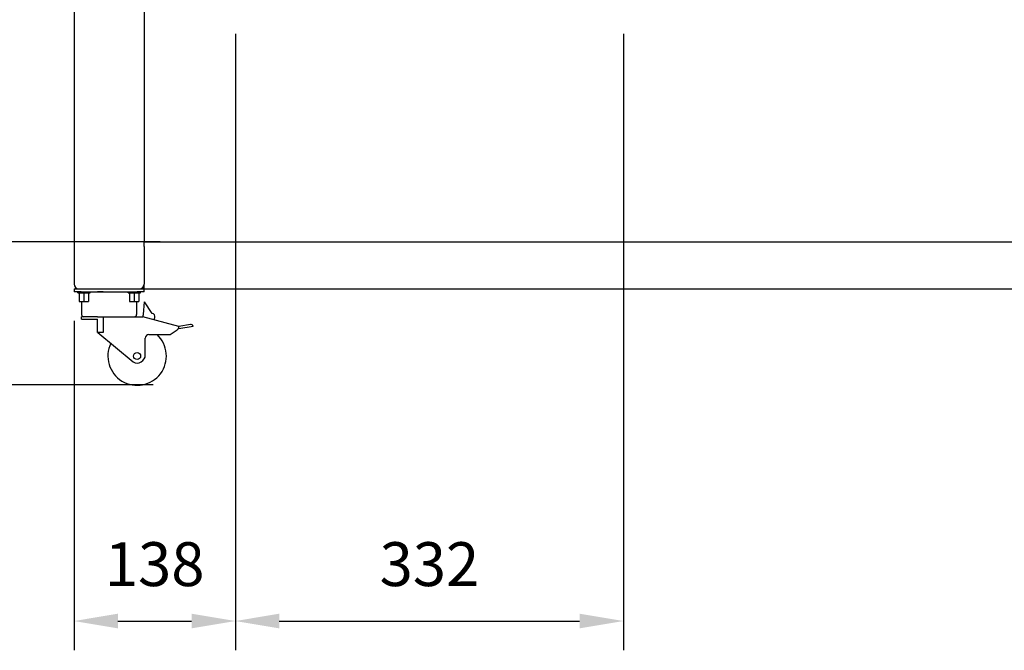
# Model space of a CAD drawing. Units: millimetres. Extents: x 4360 to 8851, y 4420 to 7595.
# Drawn here: x 4864 to 5706, y 5661 to 6199 of the extents above; entities that cross this region are included whole.
import ezdxf

# ---------------------------------------------------------------- set-up
doc = ezdxf.new("R2010")
doc.units = ezdxf.units.MM
doc.header["$LTSCALE"] = 12.5
doc.layers.add('AM_0', color=3, linetype='Continuous', lineweight=25)
doc.layers.add('AM_5', color=1, linetype='Continuous', lineweight=25)
doc.styles.add('QUOTA', font='simplex.shx', dxfattribs={"width": 0.8})
doc.dimstyles.new('CASTELMAC$0', dxfattribs={"dimtxt": 2.5, "dimasz": 2.5, "dimexe": 1, "dimexo": 1, "dimgap": 1.5, "dimtad": 1, "dimdsep": 46, "dimtxsty": 'QUOTA', "dimcen": 0, "dimclrd": 1, "dimclre": 1, "dimclrt": 3, "dimadec": 0, "dimazin": 2, "dimtp": 0.1, "dimtm": 0.1, "dimtfac": 0.71, "dimtmove": 0, "dimatfit": 3, "dimfxl": 1, "dimlwd": -1, "dimlwe": -1, "dimarcsym": 1})

# ---------------------------------------------------------------- blocks, each defined once
blk = doc.blocks.new('*D25')
at = {"layer": 'AM_5', "color": 1, "transparency": 16777216}
for p, q in [((4893.47, 6775.51), (4461.95, 6775.51)), ((4486.95, 6738.01), (4486.95, 5925.01)), ((4978.07, 5887.51), (4461.95, 5887.51))]:
    blk.add_line(p, q, dxfattribs=at)
for points in [[(4480.7, 6738.01), (4493.2, 6738.01), (4486.95, 6775.51)], [(4480.7, 5925.01), (4493.2, 5925.01), (4486.95, 5887.51)]]:
    blk.add_solid(points, dxfattribs=at)
at = {"layer": 'Defpoints', "color": 0, "transparency": 16777216}
for p in [(4918.47, 6775.51), (4486.95, 5887.51), (5003.07, 5887.51)]:
    blk.add_point(p, dxfattribs=at)
at = {"layer": 'AM_5', "color": 3, "transparency": 16777216, "insert": (4443.2, 6331.48), "char_height": 37.5, "attachment_point": 5, "rotation": 90, "style": 'QUOTA'}
blk.add_mtext('888', dxfattribs=at)
blk = doc.blocks.new('*D28')
at = {"layer": 'AM_5', "color": 1, "transparency": 16777216}
for p, q in [((5048.26, 6187.31), (5048.26, 5660.59)), ((5380.26, 6187.31), (5380.26, 5660.59)), ((5085.76, 5685.59), (5342.76, 5685.59))]:
    blk.add_line(p, q, dxfattribs=at)
for points in [[(5085.76, 5691.84), (5085.76, 5679.34), (5048.26, 5685.59)], [(5342.76, 5691.84), (5342.76, 5679.34), (5380.26, 5685.59)]]:
    blk.add_solid(points, dxfattribs=at)
at = {"layer": 'Defpoints', "color": 0, "transparency": 16777216}
for p in [(5048.26, 6212.31), (5380.26, 6212.31), (5380.26, 5685.59)]:
    blk.add_point(p, dxfattribs=at)
at = {"layer": 'AM_5', "color": 3, "transparency": 16777216, "insert": (5214.26, 5729.34), "char_height": 37.5, "attachment_point": 5, "style": 'QUOTA'}
blk.add_mtext('332', dxfattribs=at)
blk = doc.blocks.new('*D29')
at = {"layer": 'AM_5', "color": 1, "transparency": 16777216}
for p, q in [((5048.26, 6187.31), (5048.26, 5660.59)), ((4910.26, 5942.01), (4910.26, 5660.59)), ((4947.76, 5685.59), (5010.76, 5685.59))]:
    blk.add_line(p, q, dxfattribs=at)
for points in [[(4947.76, 5691.84), (4947.76, 5679.34), (4910.26, 5685.59)], [(5010.76, 5691.84), (5010.76, 5679.34), (5048.26, 5685.59)]]:
    blk.add_solid(points, dxfattribs=at)
at = {"layer": 'Defpoints', "color": 0, "transparency": 16777216}
for p in [(5048.26, 6212.31), (4910.26, 5967.01), (5048.26, 5685.59)]:
    blk.add_point(p, dxfattribs=at)
at = {"layer": 'AM_5', "color": 3, "transparency": 16777216, "insert": (4979.26, 5729.34), "char_height": 37.5, "attachment_point": 5, "style": 'QUOTA'}
blk.add_mtext('138', dxfattribs=at)
blk = doc.blocks.new('*D30')
at = {"layer": 'AM_5', "color": 1, "transparency": 16777216}
for p, q in [((4894.07, 6485.51), (4579.6, 6485.51)), ((4604.6, 6448.01), (4604.6, 6047.01)), ((4984.07, 6009.51), (4579.6, 6009.51))]:
    blk.add_line(p, q, dxfattribs=at)
for points in [[(4598.35, 6448.01), (4610.85, 6448.01), (4604.6, 6485.51)], [(4598.35, 6047.01), (4610.85, 6047.01), (4604.6, 6009.51)]]:
    blk.add_solid(points, dxfattribs=at)
at = {"layer": 'Defpoints', "color": 0, "transparency": 16777216}
for p in [(4919.07, 6485.51), (4604.6, 6009.51), (5009.07, 6009.51)]:
    blk.add_point(p, dxfattribs=at)
at = {"layer": 'AM_5', "color": 3, "transparency": 16777216, "insert": (4560.85, 6247.51), "char_height": 37.5, "attachment_point": 5, "rotation": 90, "style": 'QUOTA'}
blk.add_mtext('476', dxfattribs=at)
blk = doc.blocks.new('*D31')
at = {"layer": 'AM_5', "color": 1, "transparency": 16777216}
for p, q in [((4604.6, 6047.01), (4604.6, 6084.51)), ((4984.07, 6009.51), (4579.6, 6009.51)), ((4604.6, 6009.51), (4604.6, 5887.51)), ((4978.07, 5887.51), (4579.6, 5887.51)), ((4604.6, 5850.01), (4604.6, 5812.51))]:
    blk.add_line(p, q, dxfattribs=at)
for points in [[(4598.35, 6047.01), (4610.85, 6047.01), (4604.6, 6009.51)], [(4598.35, 5850.01), (4610.85, 5850.01), (4604.6, 5887.51)]]:
    blk.add_solid(points, dxfattribs=at)
at = {"layer": 'Defpoints', "color": 0, "transparency": 16777216}
for p in [(5009.07, 6009.51), (4604.6, 5887.51), (5003.07, 5887.51)]:
    blk.add_point(p, dxfattribs=at)
at = {"layer": 'AM_5', "color": 3, "transparency": 16777216, "insert": (4560.85, 5948.51), "char_height": 37.5, "attachment_point": 5, "rotation": 90, "style": 'QUOTA'}
blk.add_mtext('122', dxfattribs=at)
blk = doc.blocks.new('*D32')
at = {"layer": 'AM_5', "color": 1, "transparency": 16777216}
for p, q in [((5063.87, 6210.51), (4721.41, 6210.51)), ((4746.41, 6173.01), (4746.41, 6047.01)), ((4984.07, 6009.51), (4721.41, 6009.51))]:
    blk.add_line(p, q, dxfattribs=at)
for points in [[(4740.16, 6173.01), (4752.66, 6173.01), (4746.41, 6210.51)], [(4740.16, 6047.01), (4752.66, 6047.01), (4746.41, 6009.51)]]:
    blk.add_solid(points, dxfattribs=at)
at = {"layer": 'Defpoints', "color": 0, "transparency": 16777216}
for p in [(5088.87, 6210.51), (4746.41, 6009.51), (5009.07, 6009.51)]:
    blk.add_point(p, dxfattribs=at)
at = {"layer": 'AM_5', "color": 3, "transparency": 16777216, "insert": (4702.66, 6110.01), "char_height": 37.5, "attachment_point": 5, "rotation": 90, "style": 'QUOTA'}
blk.add_mtext('201', dxfattribs=at)

msp = doc.modelspace()

# ---------------------------------------------------------------- linework, layer by layer
at = {"layer": 'AM_0'}
for p, q in [((4910.259, 6481.509), (4910.259, 5973.509)), ((4970.259, 6481.509), (4970.259, 6009.509)), ((4970.259, 6009.509), (6278.259, 6009.509)), ((4970.259, 6005.509), (4970.259, 6009.509)), ((4970.259, 6005.509), (4970.259, 5973.509)), ((4970.259, 5969.509), (4970.259, 5973.509)), ((4910.259, 5969.509), (4914.259, 5969.509)), ((4910.259, 5969.509), (4910.259, 5967.009)), ((4916.259, 5967.009), (4910.259, 5967.009)), ((4913.509, 5966.009), (4913.509, 5967.009)), ((4913.509, 5966.009), (4924.009, 5966.009)), ((4914.259, 5969.509), (4966.259, 5969.509)), ((4914.759, 5966.009), (4914.759, 5958.509)), ((4916.259, 5967.009), (4964.259, 5967.009)), ((4918.759, 5966.009), (4918.759, 5958.509)), ((4922.759, 5966.009), (4922.759, 5958.509)), ((4924.009, 5966.009), (4924.009, 5967.009)), ((4924.207, 5966.945), (4924.207, 5967.009)), ((4924.207, 5966.945), (4930.461, 5966.945)), ((4956.509, 5966.009), (4956.509, 5967.009)), ((4956.509, 5966.009), (4967.009, 5966.009)), ((4957.759, 5966.009), (4957.759, 5958.509)), ((4961.759, 5966.009), (4961.759, 5958.509)), ((4970.259, 5967.009), (4964.259, 5967.009)), ((4965.759, 5966.009), (4965.759, 5958.509)), ((4966.259, 5969.509), (4970.259, 5969.509)), ((4967.009, 5966.009), (4967.009, 5967.009)), ((4970.259, 5969.509), (6278.259, 5969.509)), ((4970.259, 5967.009), (4970.259, 5969.509)), ((4914.759, 5958.509), (4918.759, 5958.509)), ((4916.759, 5958.509), (4916.759, 5947.509)), ((4918.759, 5958.509), (4922.759, 5958.509)), ((4957.759, 5958.509), (4961.759, 5958.509)), ((4961.759, 5958.509), (4965.759, 5958.509)), ((4963.759, 5958.509), (4963.759, 5947.509)), ((4969.676, 5947.405), (4970.453, 5958.303)), ((4977.214, 5948.491), (4970.453, 5958.303)), ((4969.159, 5945.473), (4969.676, 5947.405)), ((4930.461, 5945.509), (4916.759, 5945.509)), ((4916.759, 5943.509), (4916.759, 5945.509)), ((4916.759, 5943.509), (4930.461, 5943.509)), ((4930.461, 5945.509), (4935.156, 5945.509)), ((4930.461, 5932.123), (4930.461, 5943.509)), ((4935.156, 5945.509), (4935.156, 5932.009)), ((4935.156, 5945.509), (4957.436, 5945.509)), ((4957.436, 5945.509), (4969.027, 5945.509)), ((4999.937, 5937.226), (4969.027, 5945.509)), ((4978.818, 5942.885), (4979.336, 5944.817)), ((5009.797, 5938.889), (4999.937, 5937.226)), ((4930.599, 5932.009), (4930.461, 5932.123)), ((4935.156, 5932.009), (4930.599, 5932.009)), ((4930.599, 5932.009), (4960.768, 5906.941)), ((4974.259, 5930.335), (4991.53, 5930.335)), ((4993.277, 5930.896), (4998.367, 5934.541)), ((4999.419, 5935.295), (4998.367, 5934.541)), ((4999.937, 5937.226), (4999.419, 5935.295)), ((4999.84, 5935.182), (4999.419, 5935.295)), ((5012.102, 5937.25), (4999.84, 5935.182)), ((4971.259, 5913.009), (4971.259, 5927.335))]:
    msp.add_line(p, q, dxfattribs=at)
at = {"layer": 'AM_0', "flags": 128}
for points in [[(4924.207, 5966.945), (4924.208, 5966.934), (4924.209, 5966.922), (4924.209, 5966.91), (4924.207, 5966.897), (4924.205, 5966.883), (4924.202, 5966.869), (4924.199, 5966.854), (4924.194, 5966.839), (4924.189, 5966.823), (4924.182, 5966.807), (4924.175, 5966.79), (4924.167, 5966.773), (4924.158, 5966.756), (4924.149, 5966.738), (4924.138, 5966.72), (4924.127, 5966.702), (4924.115, 5966.684), (4924.102, 5966.665), (4924.088, 5966.647), (4924.074, 5966.628), (4924.059, 5966.609), (4924.043, 5966.591), (4924.026, 5966.572), (4924.009, 5966.554)], [(4935.084, 5967.009), (4934.899, 5967.008), (4934.706, 5967.007), (4934.509, 5967.005), (4934.311, 5967.003), (4934.114, 5967), (4933.92, 5966.997), (4933.734, 5966.993), (4933.552, 5966.99), (4933.366, 5966.986), (4933.177, 5966.982), (4932.985, 5966.978), (4932.79, 5966.974), (4932.594, 5966.971), (4932.396, 5966.967), (4932.198, 5966.963), (4932, 5966.96), (4931.801, 5966.957), (4931.603, 5966.954), (4931.407, 5966.952), (4931.212, 5966.949), (4931.02, 5966.948), (4930.83, 5966.946), (4930.644, 5966.945), (4930.461, 5966.945)], [(4956.509, 5966.554), (4956.484, 5966.581), (4956.46, 5966.609), (4956.438, 5966.636), (4956.418, 5966.663), (4956.399, 5966.69), (4956.382, 5966.717), (4956.367, 5966.743), (4956.353, 5966.768), (4956.341, 5966.793), (4956.331, 5966.817), (4956.323, 5966.841), (4956.317, 5966.863), (4956.313, 5966.884), (4956.31, 5966.904), (4956.309, 5966.922), (4956.311, 5966.939), (4956.314, 5966.955), (4956.319, 5966.968), (4956.326, 5966.98), (4956.335, 5966.99), (4956.346, 5966.998), (4956.36, 5967.004), (4956.375, 5967.007), (4956.392, 5967.009)]]:
    msp.add_lwpolyline(points, dxfattribs=at)
at = {"layer": 'AM_0'}
msp.add_circle((4964.259, 5912.009), 3, dxfattribs=at)
for centre, radius, start, end in [((4914.259, 5973.509), 4, 180, 270), ((4966.259, 5973.509), 4, 270, 0), ((4918.759, 5947.509), 2, 180, 270), ((4961.759, 5947.509), 2, 270, 0), ((4976.438, 5945.593), 3, 345, 75), ((5010.13, 5936.917), 2, 9.572876, 99.572876), ((4964.259, 5912.009), 25, 154.466806, 47.142846), ((4974.259, 5927.335), 3, 90, 180), ((4991.53, 5933.335), 3, 270, 305.608704), ((4964.259, 5913.009), 7, 240.084522, 0)]:
    msp.add_arc(centre, radius, start, end, dxfattribs=at)

# ---------------------------------------------------------------- dimensions: what is measured, and where the dimension line sits
at = {"layer": 'AM_5'}
for base, p1, p2, angle, picture, middle in [((4486.953, 5887.509), (4918.474, 6775.509), (5003.067, 5887.509), 90, '*D25', (4486.953, 6331.48)), ((4604.596, 6009.509), (4919.067, 6485.509), (5009.067, 6009.509), 90, '*D30', (4604.596, 6247.509)), ((4746.405, 6009.509), (5088.867, 6210.509), (5009.067, 6009.509), 90, '*D32', (4746.405, 6110.009)), ((5048.259, 5685.591), (4910.259, 5967.009), (5048.259, 6212.309), 180, '*D29', (4979.259, 5685.591)), ((5380.259, 5685.591), (5048.259, 6212.309), (5380.259, 6212.309), 180, '*D28', (5214.259, 5685.591)), ((4604.596, 5887.509), (5009.067, 6009.509), (5003.067, 5887.509), 90, '*D31', (4604.596, 5948.509))]:
    dim = msp.add_linear_dim(base=base, p1=p1, p2=p2, angle=angle, dimstyle='CASTELMAC$0', override={"dimscale": 25, "dimtxt": 1.5, "dimasz": 1.5, "dimgap": 1, "dimrnd": 1, "dimtix": 1, "dimatfit": 2}, dxfattribs=at)
    dim.commit()
    dim.dimension.update_dxf_attribs({"geometry": picture, "text_midpoint": middle, "dimtype": 160})

doc.saveas('drawing.dxf')
